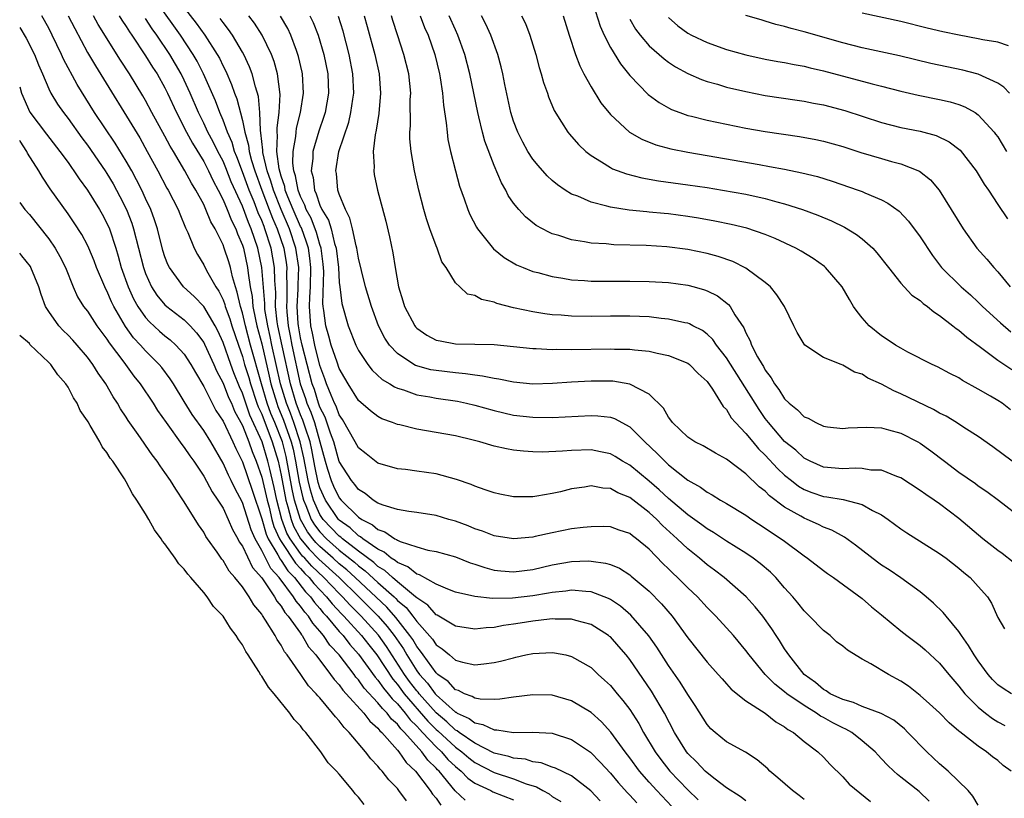
# Model space of a CAD drawing. Units: inches. Extents: x 2613000 to 2616000, y 1512000 to 1515000.
# Drawn here: x 2613000 to 2613102, y 1512108 to 1512189 of the extents above; entities that cross this region are included whole.
import ezdxf

# ---------------------------------------------------------------- set-up
doc = ezdxf.new("R2010")
doc.units = ezdxf.units.IN
doc.header["$MEASUREMENT"] = 0
doc.layers.add('LD26131512_2ft', color=102, linetype='Continuous')

msp = doc.modelspace()

# ---------------------------------------------------------------- linework, layer by layer
at = {"layer": 'LD26131512_2ft'}
for points, elevation in [([(2613058.98, 1512191), (2613059.94, 1512187.94), (2613060.36, 1512187), (2613061, 1512185.73), (2613062.03, 1512184.03), (2613063, 1512182.84), (2613064.89, 1512180.89), (2613066.05, 1512180.05), (2613067, 1512179.51), (2613067.33, 1512179.33), (2613068.19, 1512179), (2613069, 1512178.71), (2613069.37, 1512178.63), (2613071, 1512178.22), (2613075, 1512177.41), (2613077, 1512177.04), (2613080.53, 1512176.53), (2613082.23, 1512176.23), (2613083, 1512176.06), (2613085, 1512175.51), (2613086.88, 1512174.88), (2613089, 1512174.25), (2613090.05, 1512173.95), (2613091, 1512173.71), (2613092.94, 1512172.94), (2613094.05, 1512172.05), (2613094.95, 1512171), (2613096.2, 1512169), (2613097.43, 1512167), (2613098.86, 1512165), (2613099.87, 1512163.87), (2613100.61, 1512163), (2613101, 1512162.57), (2613102.29, 1512161)], 7704), ([(2613081, 1512108.08), (2613080.5, 1512108.5), (2613079.82, 1512109), (2613078.31, 1512110.31), (2613077.47, 1512111), (2613077.25, 1512111.25), (2613076.17, 1512112.17), (2613074.95, 1512112.95), (2613073, 1512114.05), (2613071.83, 1512115), (2613071.39, 1512115.39), (2613071, 1512115.82), (2613069.77, 1512117.77), (2613069, 1512118.92), (2613068.21, 1512120.21), (2613067, 1512121.92), (2613065.8, 1512123.8), (2613064.97, 1512124.97), (2613063.11, 1512127.11), (2613062.03, 1512128.03), (2613061, 1512128.72), (2613060.82, 1512128.82), (2613059, 1512129.53), (2613058.45, 1512129.55), (2613057, 1512129.7), (2613056.4, 1512129.6), (2613055, 1512129.46), (2613054.62, 1512129.38), (2613053, 1512129.12), (2613050.88, 1512128.88), (2613048.84, 1512128.84), (2613047, 1512129.04), (2613045, 1512129.5), (2613044.21, 1512129.79), (2613043, 1512130.3), (2613041.28, 1512131.28), (2613041, 1512131.35), (2613040.1, 1512132.1), (2613039, 1512132.55), (2613038.76, 1512132.76), (2613038.37, 1512133), (2613037.63, 1512133.63), (2613037, 1512133.91), (2613035.44, 1512135), (2613035.21, 1512135.21), (2613035, 1512135.31), (2613034.13, 1512136.13), (2613033, 1512136.93), (2613032.93, 1512137), (2613031.57, 1512139), (2613031, 1512140.25), (2613030.82, 1512140.82), (2613030.48, 1512142.48), (2613030.18, 1512144.18), (2613029.99, 1512145), (2613029.47, 1512146.53), (2613029.25, 1512147.25), (2613029, 1512147.8), (2613028.54, 1512149), (2613027.95, 1512151), (2613027.09, 1512154.91), (2613026.66, 1512157), (2613026.59, 1512157.41), (2613026.43, 1512159), (2613026.44, 1512160.44), (2613026.34, 1512161.66), (2613026.31, 1512163), (2613025.96, 1512165), (2613025.33, 1512167), (2613025.23, 1512167.23), (2613025, 1512167.85), (2613024.64, 1512168.64), (2613024.2, 1512169.8), (2613023.69, 1512171), (2613023, 1512172.9), (2613022.43, 1512174.43), (2613022.18, 1512175), (2613021.93, 1512175.93), (2613021.45, 1512177), (2613021, 1512178.23), (2613020.66, 1512179), (2613020.21, 1512180.21), (2613018.99, 1512183), (2613018.32, 1512184.32), (2613017.92, 1512185), (2613016.6, 1512187), (2613014.28, 1512190.28)], 7676), ([(2613059.94, 1512107.94), (2613058.98, 1512108.98), (2613057, 1512110.51), (2613055.32, 1512111.32), (2613055, 1512111.43), (2613053.86, 1512111.86), (2613053, 1512111.97), (2613052.23, 1512112.23), (2613051, 1512112.36), (2613050.53, 1512112.53), (2613049, 1512112.88), (2613047, 1512113.89), (2613045.39, 1512115), (2613045.17, 1512115.17), (2613045, 1512115.25), (2613044.11, 1512116.11), (2613043, 1512117.03), (2613041.26, 1512119), (2613041.15, 1512119.15), (2613041, 1512119.31), (2613040.27, 1512120.27), (2613039.74, 1512121), (2613037.88, 1512123.88), (2613037.05, 1512125.05), (2613035.27, 1512127), (2613034.13, 1512128.13), (2613033.35, 1512129), (2613033, 1512129.34), (2613031.41, 1512131), (2613030.17, 1512132.17), (2613029.44, 1512133), (2613029.22, 1512133.22), (2613029, 1512133.49), (2613027.92, 1512135), (2613027.59, 1512135.59), (2613027.07, 1512137), (2613026.55, 1512139), (2613026.28, 1512140.28), (2613025.82, 1512142.18), (2613025.63, 1512143), (2613025.04, 1512145), (2613023.78, 1512147.78), (2613023.35, 1512149), (2613023, 1512150.04), (2613022.69, 1512150.69), (2613022.12, 1512152.12), (2613021.79, 1512153), (2613021, 1512155.27), (2613020.46, 1512156.46), (2613020.17, 1512157), (2613019, 1512158.98), (2613018.01, 1512160.01), (2613016.92, 1512161), (2613015.46, 1512163), (2613015.31, 1512163.31), (2613015, 1512164.1), (2613014.78, 1512164.78), (2613014.23, 1512167), (2613013.93, 1512167.93), (2613013.53, 1512169), (2613013, 1512170.12), (2613012.6, 1512171), (2613012.07, 1512172.07), (2613011.57, 1512173), (2613011, 1512174), (2613009.86, 1512175.86), (2613007.74, 1512179), (2613005.92, 1512181.92), (2613004.53, 1512184.53), (2613004.33, 1512185), (2613003.37, 1512187), (2613003, 1512187.72), (2613002.28, 1512189)], 7666), ([(2613005.01, 1512189), (2613005.68, 1512187.68), (2613007, 1512185.21), (2613007.82, 1512183.82), (2613012.39, 1512176.39), (2613013.17, 1512175), (2613014.27, 1512173), (2613015.21, 1512171.21), (2613015.34, 1512171), (2613016.37, 1512169), (2613016.54, 1512168.54), (2613017.12, 1512167.12), (2613017.36, 1512166.64), (2613018.01, 1512165), (2613018.35, 1512164.35), (2613019, 1512163.3), (2613019.29, 1512162.71), (2613020.26, 1512161), (2613020.57, 1512160.57), (2613021, 1512159.68), (2613021.18, 1512159.18), (2613021.22, 1512159), (2613021.7, 1512157.7), (2613021.9, 1512157), (2613022.58, 1512155), (2613023, 1512153.82), (2613023.23, 1512153), (2613023.65, 1512151.65), (2613023.82, 1512151), (2613024.5, 1512149), (2613024.63, 1512148.63), (2613025, 1512147.85), (2613026.09, 1512145), (2613026.68, 1512143), (2613027, 1512141.56), (2613027.49, 1512139), (2613027.7, 1512138.3), (2613028.03, 1512137), (2613028.29, 1512136.29), (2613029.01, 1512135.01), (2613029.91, 1512133.91), (2613030.9, 1512132.9), (2613032.98, 1512131), (2613035.04, 1512129), (2613037.02, 1512127.02), (2613037.95, 1512125.95), (2613038.67, 1512125), (2613039.62, 1512123.62), (2613039.97, 1512123), (2613041, 1512121.37), (2613041.28, 1512121), (2613042.1, 1512120.1), (2613042.9, 1512119), (2613043, 1512118.89), (2613045, 1512117.1), (2613045.08, 1512117.08), (2613045.18, 1512117), (2613046.43, 1512116.43), (2613047, 1512115.98), (2613047.84, 1512115.84), (2613049, 1512115.26), (2613049.27, 1512115.27), (2613051.01, 1512114.99), (2613053, 1512115.04), (2613055, 1512114.93), (2613057, 1512114.28), (2613058.95, 1512112.95), (2613059.95, 1512111.95), (2613061, 1512110.81), (2613061.82, 1512109.82), (2613062.76, 1512108.76), (2613063, 1512108.53), (2613063.73, 1512107.73)], 7668), ([(2613067.36, 1512107.36), (2613065.79, 1512109), (2613065, 1512109.86), (2613064, 1512111), (2613063, 1512112.37), (2613062.52, 1512113), (2613061.04, 1512115.04), (2613060.09, 1512116.09), (2613059, 1512117.07), (2613057, 1512118.28), (2613055, 1512118.84), (2613053, 1512118.9), (2613051, 1512118.66), (2613049.57, 1512118.43), (2613049, 1512118.41), (2613047.57, 1512118.43), (2613047, 1512118.54), (2613046.73, 1512118.73), (2613045.94, 1512119), (2613045.33, 1512119.33), (2613045, 1512119.41), (2613044.25, 1512120.25), (2613043.17, 1512121), (2613043, 1512121.15), (2613041.66, 1512123), (2613041.4, 1512123.4), (2613041, 1512123.86), (2613040.59, 1512124.59), (2613040.3, 1512125), (2613038.86, 1512126.86), (2613037.93, 1512127.93), (2613034.64, 1512131), (2613033.78, 1512131.78), (2613033, 1512132.41), (2613032.36, 1512133), (2613031, 1512134.2), (2613030.6, 1512134.6), (2613030.27, 1512135), (2613029.72, 1512135.72), (2613028.99, 1512136.99), (2613028.38, 1512139), (2613028.13, 1512140.13), (2613027.51, 1512143.51), (2613027.13, 1512145), (2613026.34, 1512147), (2613025.95, 1512147.95), (2613025.56, 1512149), (2613024.96, 1512151), (2613023.85, 1512155), (2613023.31, 1512157), (2613023, 1512158.34), (2613022.79, 1512159), (2613022.47, 1512160.47), (2613022.28, 1512161), (2613021.97, 1512162.03), (2613021.76, 1512163), (2613021.59, 1512163.59), (2613021.13, 1512165), (2613021, 1512165.36), (2613020.18, 1512167), (2613019.74, 1512167.74), (2613019.24, 1512169), (2613019, 1512169.52), (2613018.19, 1512171), (2613017.73, 1512171.73), (2613017.06, 1512173), (2613015.87, 1512175), (2613015.54, 1512175.54), (2613015, 1512176.57), (2613013.66, 1512179), (2613013, 1512180.24), (2613012.72, 1512180.72), (2613011.33, 1512183), (2613010.41, 1512184.41), (2613008.1, 1512188.1), (2613007.62, 1512189)], 7670), ([(2613010.27, 1512189), (2613010.54, 1512188.54), (2613011, 1512187.88), (2613011.33, 1512187.33), (2613011.57, 1512187), (2613013, 1512184.87), (2613013.71, 1512183.71), (2613014.18, 1512183), (2613015, 1512181.56), (2613015.28, 1512181), (2613016.19, 1512179), (2613017.21, 1512177), (2613017.84, 1512175.84), (2613019, 1512173.95), (2613019.49, 1512173), (2613019.97, 1512171.97), (2613020.5, 1512171), (2613021, 1512170.01), (2613021.42, 1512169), (2613021.86, 1512167.86), (2613022.31, 1512167), (2613022.49, 1512166.49), (2613023, 1512165.31), (2613023.1, 1512165), (2613023.53, 1512163), (2613023.59, 1512162.41), (2613023.81, 1512161), (2613024, 1512160), (2613024.08, 1512159), (2613024.35, 1512157.65), (2613024.5, 1512157), (2613025, 1512155.14), (2613025.78, 1512151.78), (2613025.95, 1512151), (2613026.55, 1512149), (2613026.67, 1512148.67), (2613027.25, 1512147.25), (2613028.05, 1512145), (2613028.25, 1512144.25), (2613028.49, 1512143), (2613028.86, 1512140.86), (2613029.24, 1512139.24), (2613029.31, 1512139), (2613029.55, 1512138.45), (2613030.11, 1512137), (2613030.44, 1512136.44), (2613031, 1512135.7), (2613031.67, 1512135), (2613033, 1512133.83), (2613034.57, 1512132.57), (2613035, 1512132.19), (2613035.69, 1512131.69), (2613037, 1512130.47), (2613038.66, 1512129), (2613038.83, 1512128.83), (2613039, 1512128.64), (2613039.9, 1512127.9), (2613040.59, 1512127), (2613041, 1512126.45), (2613042.63, 1512124.63), (2613043, 1512124.06), (2613043.64, 1512123.64), (2613044.37, 1512123), (2613045, 1512122.48), (2613045.74, 1512122.26), (2613047, 1512121.99), (2613047.92, 1512122.08), (2613049, 1512122.23), (2613049.64, 1512122.36), (2613051, 1512122.72), (2613051.24, 1512122.76), (2613052.28, 1512123), (2613053, 1512123.15), (2613055, 1512123.25), (2613055.23, 1512123.23), (2613056.39, 1512123), (2613057, 1512122.86), (2613059, 1512121.71), (2613059.74, 1512121), (2613060.41, 1512120.41), (2613061, 1512119.84), (2613061.69, 1512119), (2613062.3, 1512118.3), (2613063, 1512117.36), (2613063.93, 1512115.93), (2613064.43, 1512115), (2613065.61, 1512113), (2613066.2, 1512112.2), (2613067.14, 1512111), (2613069, 1512109.08), (2613070.05, 1512108.05)], 7672), ([(2613017, 1512189.82), (2613018.24, 1512188.24), (2613019.13, 1512187), (2613020.41, 1512185), (2613020.62, 1512184.62), (2613021, 1512183.81), (2613021.28, 1512183.28), (2613021.89, 1512181.89), (2613022.19, 1512181), (2613022.43, 1512180.43), (2613023, 1512178.2), (2613023.25, 1512177), (2613023.63, 1512175.63), (2613023.7, 1512175), (2613023.94, 1512174.06), (2613024.27, 1512173), (2613025, 1512171), (2613025.78, 1512169), (2613026.11, 1512168.11), (2613026.6, 1512167), (2613027.27, 1512165), (2613027.51, 1512163.51), (2613027.58, 1512163), (2613027.57, 1512162.43), (2613027.6, 1512161), (2613027.59, 1512159.59), (2613027.55, 1512159), (2613027.58, 1512158.42), (2613027.72, 1512157), (2613027.94, 1512155.94), (2613028.1, 1512155), (2613028.96, 1512151), (2613029.5, 1512149.5), (2613029.65, 1512149), (2613030.08, 1512148.08), (2613030.43, 1512147), (2613031, 1512145), (2613031.54, 1512143), (2613031.8, 1512142.2), (2613032.17, 1512141), (2613032.42, 1512140.42), (2613033, 1512139.23), (2613033.19, 1512139), (2613035, 1512137.24), (2613035.35, 1512137), (2613036.44, 1512136.44), (2613037, 1512135.95), (2613037.72, 1512135.72), (2613038.74, 1512135), (2613038.92, 1512134.92), (2613039, 1512134.85), (2613039.28, 1512134.72), (2613041, 1512134.17), (2613042.16, 1512133.84), (2613043, 1512133.7), (2613045, 1512133.13), (2613046.53, 1512132.53), (2613047, 1512132.38), (2613048.02, 1512132.02), (2613049, 1512131.77), (2613049.68, 1512131.68), (2613051, 1512131.58), (2613053, 1512131.82), (2613055, 1512132.3), (2613057, 1512132.67), (2613058.71, 1512132.71), (2613059, 1512132.7), (2613060.49, 1512132.49), (2613061, 1512132.33), (2613061.95, 1512131.95), (2613063, 1512131.28), (2613063.15, 1512131.15), (2613065, 1512129.58), (2613066.29, 1512128.29), (2613067.38, 1512127), (2613069, 1512124.78), (2613071, 1512122.27), (2613072.12, 1512121), (2613072.53, 1512120.53), (2613073, 1512120.02), (2613073.47, 1512119.47), (2613075, 1512118.26), (2613077, 1512116.98), (2613078.1, 1512116.1), (2613079, 1512115.58), (2613079.32, 1512115.32), (2613079.92, 1512115), (2613081, 1512114.08), (2613082.44, 1512113), (2613083, 1512112.46), (2613083.69, 1512111.69), (2613085, 1512110.41), (2613085.67, 1512109.67), (2613086.75, 1512108.75), (2613087.86, 1512107.86)], 7678), ([(2613099, 1512107.48), (2613098.44, 1512108.44), (2613097.95, 1512109), (2613095.89, 1512111), (2613095, 1512111.77), (2613093.67, 1512113), (2613091.72, 1512115), (2613091.36, 1512115.36), (2613090.27, 1512116.27), (2613088.96, 1512116.96), (2613087, 1512117.69), (2613086.11, 1512118.11), (2613085, 1512118.4), (2613083.71, 1512119), (2613083.3, 1512119.3), (2613083, 1512119.43), (2613082.17, 1512120.17), (2613081, 1512120.99), (2613079.42, 1512123), (2613079.27, 1512123.27), (2613079, 1512123.62), (2613078.48, 1512124.48), (2613078.12, 1512125), (2613077.69, 1512125.69), (2613076.74, 1512127), (2613075.97, 1512127.97), (2613075.03, 1512129), (2613072.76, 1512131), (2613071.77, 1512131.77), (2613071, 1512132.32), (2613070.19, 1512133), (2613069, 1512133.95), (2613067.91, 1512135), (2613066.38, 1512136.38), (2613065.8, 1512137), (2613065, 1512137.73), (2613063, 1512139.26), (2613061.76, 1512139.76), (2613061, 1512140.18), (2613060.22, 1512140.22), (2613059, 1512140.45), (2613058.32, 1512140.32), (2613057, 1512140.15), (2613055.86, 1512139.86), (2613055, 1512139.68), (2613053.4, 1512139.4), (2613053, 1512139.34), (2613051.33, 1512139.33), (2613051, 1512139.34), (2613049.6, 1512139.6), (2613049, 1512139.73), (2613048.07, 1512140.07), (2613047, 1512140.43), (2613046.61, 1512140.61), (2613045.12, 1512141.12), (2613043, 1512141.69), (2613041, 1512141.99), (2613039.86, 1512142.14), (2613039, 1512142.23), (2613037, 1512142.82), (2613035.77, 1512143.77), (2613035, 1512144.39), (2613034.66, 1512145), (2613033.33, 1512147.33), (2613033, 1512147.8), (2613032.68, 1512148.68), (2613032.52, 1512149), (2613032.16, 1512149.84), (2613031.7, 1512151), (2613031.52, 1512151.52), (2613031, 1512152.88), (2613030.47, 1512155), (2613030.23, 1512156.23), (2613030.06, 1512157), (2613029.93, 1512159), (2613029.95, 1512159.95), (2613030.02, 1512161), (2613030.06, 1512163), (2613029.96, 1512163.96), (2613029.81, 1512165), (2613029.63, 1512165.63), (2613029.09, 1512167.09), (2613029, 1512167.26), (2613028.24, 1512169), (2613027.7, 1512170.3), (2613027.43, 1512171), (2613027.37, 1512171.37), (2613027, 1512172.45), (2613026.79, 1512173.21), (2613026.56, 1512175), (2613026.64, 1512176.64), (2613026.59, 1512177), (2613026.58, 1512177.42), (2613026.8, 1512179), (2613026.89, 1512180.89), (2613026.63, 1512183), (2613026.27, 1512184.27), (2613025.99, 1512185), (2613025.03, 1512187), (2613024.24, 1512188.24), (2613023.67, 1512189)], 7682), ([(2613029.98, 1512189), (2613030.31, 1512188.31), (2613030.83, 1512187), (2613031.42, 1512185), (2613031.82, 1512183), (2613031.89, 1512181), (2613031.53, 1512179), (2613031.41, 1512178.59), (2613030.9, 1512177.1), (2613030.29, 1512175), (2613030.27, 1512174.27), (2613030.11, 1512173), (2613030.3, 1512172.3), (2613030.44, 1512171), (2613030.63, 1512170.63), (2613031, 1512169.44), (2613031.2, 1512169), (2613031.89, 1512167.89), (2613032.15, 1512167), (2613032.52, 1512165.48), (2613032.68, 1512165), (2613032.91, 1512163), (2613033, 1512161.47), (2613033.05, 1512161), (2613033.28, 1512159.28), (2613033.92, 1512157), (2613034.72, 1512155), (2613035, 1512154.44), (2613035.94, 1512153), (2613036.4, 1512152.4), (2613037.45, 1512151.45), (2613038.24, 1512151), (2613038.69, 1512150.69), (2613039, 1512150.56), (2613039.62, 1512150.38), (2613041, 1512149.87), (2613042.35, 1512149.65), (2613043, 1512149.52), (2613045.2, 1512149.2), (2613046.14, 1512149), (2613047, 1512148.79), (2613049, 1512148.23), (2613051, 1512147.78), (2613053, 1512147.55), (2613055, 1512147.52), (2613059, 1512147.73), (2613059.7, 1512147.7), (2613061, 1512147.56), (2613061.43, 1512147.43), (2613063, 1512146.57), (2613064.55, 1512145), (2613065.82, 1512143.82), (2613066.62, 1512143), (2613067, 1512142.65), (2613069, 1512141.05), (2613070.32, 1512140.32), (2613071, 1512139.81), (2613071.53, 1512139.53), (2613072.38, 1512139), (2613073, 1512138.65), (2613075, 1512137.43), (2613075.61, 1512137), (2613077, 1512136.09), (2613077.64, 1512135.64), (2613078.84, 1512134.84), (2613081, 1512133.24), (2613081.37, 1512133), (2613083, 1512131.73), (2613083.42, 1512131.42), (2613084.04, 1512131), (2613087, 1512128.83), (2613087.98, 1512127.98), (2613089, 1512127.16), (2613091, 1512125.49), (2613091.61, 1512125), (2613093, 1512123.98), (2613093.52, 1512123.52), (2613095, 1512122.14), (2613095.94, 1512121), (2613097, 1512119.79), (2613097.61, 1512119), (2613099, 1512117.6), (2613099.74, 1512117), (2613100.45, 1512116.45), (2613101, 1512116.11), (2613101.72, 1512115.72)], 7686), ([(2613035.59, 1512189), (2613035.9, 1512187.9), (2613036.67, 1512185), (2613037.11, 1512183), (2613037.27, 1512181), (2613037.08, 1512178.92), (2613036.82, 1512177.18), (2613036.7, 1512176.7), (2613036.52, 1512175), (2613036.6, 1512173.4), (2613036.57, 1512173), (2613036.62, 1512172.62), (2613036.95, 1512171), (2613037.8, 1512167.8), (2613038.19, 1512166.19), (2613038.54, 1512164.54), (2613038.76, 1512163), (2613039.11, 1512161), (2613039.58, 1512159.58), (2613039.73, 1512159), (2613040.79, 1512157), (2613040.88, 1512156.88), (2613041, 1512156.76), (2613042.03, 1512156.03), (2613043, 1512155.52), (2613043.43, 1512155.43), (2613045, 1512155.14), (2613047, 1512155.11), (2613049, 1512155.05), (2613053, 1512154.65), (2613053.35, 1512154.65), (2613055, 1512154.56), (2613055.42, 1512154.58), (2613057, 1512154.55), (2613061, 1512154.61), (2613061.42, 1512154.58), (2613063, 1512154.57), (2613063.5, 1512154.5), (2613065, 1512154.37), (2613065.84, 1512154.16), (2613067, 1512153.94), (2613069, 1512153.13), (2613069.17, 1512153), (2613070.07, 1512152.07), (2613071, 1512151.23), (2613071.56, 1512150.44), (2613072.65, 1512148.65), (2613073, 1512148.34), (2613073.49, 1512147.49), (2613073.92, 1512147), (2613075, 1512145.88), (2613075.71, 1512145), (2613076.3, 1512144.3), (2613077, 1512143.65), (2613078.26, 1512142.26), (2613079, 1512141.58), (2613079.71, 1512141), (2613080.43, 1512140.43), (2613081, 1512140.09), (2613081.79, 1512139.79), (2613083, 1512139.37), (2613083.34, 1512139.34), (2613085.04, 1512139.04), (2613087, 1512138.55), (2613088.08, 1512137.92), (2613089, 1512137.47), (2613089.69, 1512137), (2613091, 1512136.03), (2613091.61, 1512135.61), (2613095, 1512133.48), (2613095.67, 1512133), (2613097, 1512131.98), (2613097.52, 1512131.52), (2613098.15, 1512131), (2613099, 1512130.08), (2613099.93, 1512129), (2613100.35, 1512128.35), (2613101, 1512126.87), (2613101.7, 1512125.7)], 7690), ([(2613102.59, 1512132.59), (2613101.47, 1512133.47), (2613101, 1512133.79), (2613099.48, 1512135), (2613097, 1512137.08), (2613095, 1512138.6), (2613094.44, 1512139), (2613093.58, 1512139.58), (2613093, 1512140), (2613091, 1512141.28), (2613090.58, 1512141.42), (2613089, 1512142.07), (2613087.9, 1512142.1), (2613087, 1512142.26), (2613086.28, 1512142.28), (2613085, 1512142.21), (2613083, 1512142.41), (2613081.64, 1512143), (2613081, 1512143.33), (2613080.14, 1512144.14), (2613079, 1512145.05), (2613077.32, 1512147), (2613077, 1512147.43), (2613076.35, 1512148.35), (2613073, 1512153.69), (2613071.97, 1512155), (2613071.58, 1512155.58), (2613071, 1512156.13), (2613070.5, 1512156.5), (2613069.5, 1512157), (2613069.18, 1512157.18), (2613069, 1512157.25), (2613068.7, 1512157.3), (2613067, 1512157.69), (2613066.24, 1512157.76), (2613065, 1512157.91), (2613063, 1512158), (2613061, 1512157.99), (2613059, 1512157.95), (2613057, 1512157.98), (2613055.92, 1512158.08), (2613055, 1512158.14), (2613054.23, 1512158.23), (2613053, 1512158.44), (2613051, 1512158.86), (2613049.29, 1512159.29), (2613049, 1512159.42), (2613047.7, 1512159.7), (2613047, 1512160.11), (2613046.26, 1512160.26), (2613045.44, 1512161), (2613045, 1512161.42), (2613044.03, 1512163), (2613043.61, 1512163.61), (2613043.1, 1512165), (2613043, 1512165.24), (2613042.36, 1512167), (2613042.02, 1512168.02), (2613041.74, 1512169), (2613041.23, 1512171), (2613040.78, 1512173), (2613040.43, 1512175), (2613040.3, 1512176.3), (2613040.29, 1512177), (2613040.35, 1512177.65), (2613040.34, 1512180.34), (2613040.38, 1512181), (2613040.17, 1512183), (2613039.68, 1512185), (2613039, 1512187.05), (2613038.52, 1512188.52), (2613038.39, 1512189)], 7692), ([(2613041.36, 1512189), (2613041.8, 1512187.8), (2613042.17, 1512187), (2613042.86, 1512185), (2613043.34, 1512183), (2613043.42, 1512182.58), (2613043.66, 1512181), (2613043.76, 1512179.76), (2613044.05, 1512177.95), (2613044.13, 1512177), (2613044.23, 1512176.23), (2613044.5, 1512175), (2613044.99, 1512172.99), (2613045.42, 1512171.42), (2613045.9, 1512170.1), (2613046.28, 1512169), (2613046.49, 1512168.49), (2613047.17, 1512167.17), (2613047.29, 1512167), (2613048.94, 1512164.94), (2613050.04, 1512164.04), (2613051.29, 1512163.29), (2613051.99, 1512163), (2613053, 1512162.61), (2613053.51, 1512162.49), (2613055, 1512162.08), (2613056.08, 1512161.92), (2613057, 1512161.75), (2613058.33, 1512161.67), (2613059, 1512161.61), (2613061, 1512161.59), (2613063, 1512161.59), (2613065, 1512161.56), (2613067, 1512161.45), (2613069, 1512161.17), (2613069.64, 1512161), (2613070.71, 1512160.71), (2613071, 1512160.6), (2613072.08, 1512160.08), (2613073.2, 1512159.2), (2613073.36, 1512159), (2613073.87, 1512158.13), (2613074.78, 1512156.78), (2613075, 1512156.26), (2613075.45, 1512155.45), (2613075.59, 1512155), (2613076.2, 1512153.8), (2613076.66, 1512153), (2613076.8, 1512152.8), (2613077, 1512152.42), (2613077.62, 1512151.62), (2613077.96, 1512151), (2613078.41, 1512150.41), (2613079, 1512149.45), (2613079.45, 1512149), (2613080.32, 1512148.32), (2613081, 1512147.59), (2613081.44, 1512147.44), (2613082.21, 1512147), (2613083, 1512146.64), (2613083.44, 1512146.56), (2613085, 1512146.38), (2613085.56, 1512146.44), (2613087.49, 1512146.51), (2613089, 1512146.44), (2613089.74, 1512146.26), (2613091, 1512145.9), (2613092.76, 1512145), (2613093, 1512144.86), (2613094.08, 1512144.08), (2613095.49, 1512143), (2613097, 1512141.88), (2613098.71, 1512140.71), (2613099, 1512140.48), (2613099.89, 1512139.89), (2613101.1, 1512139), (2613103.67, 1512137)], 7694), ([(2613102.51, 1512143), (2613100.49, 1512144.49), (2613099, 1512145.56), (2613097.5, 1512146.5), (2613096.74, 1512147), (2613095.67, 1512147.67), (2613095, 1512147.98), (2613094.36, 1512148.36), (2613091, 1512149.98), (2613090.26, 1512150.26), (2613089, 1512150.95), (2613087.6, 1512151.6), (2613087, 1512151.99), (2613086.22, 1512152.22), (2613085, 1512152.94), (2613084.82, 1512153), (2613083, 1512153.72), (2613081.07, 1512155), (2613081, 1512155.08), (2613080.29, 1512156.29), (2613079.93, 1512157), (2613078.97, 1512159), (2613078.2, 1512160.2), (2613077.53, 1512161), (2613077, 1512161.45), (2613075, 1512162.95), (2613073.64, 1512163.64), (2613072.14, 1512164.14), (2613071, 1512164.45), (2613069, 1512164.88), (2613066.84, 1512165.16), (2613064.71, 1512165.29), (2613061.36, 1512165.36), (2613060.56, 1512165.44), (2613059, 1512165.53), (2613058.33, 1512165.67), (2613057, 1512165.87), (2613055.69, 1512166.31), (2613055, 1512166.5), (2613054.65, 1512166.65), (2613053.35, 1512167.35), (2613052.23, 1512168.23), (2613051.53, 1512169), (2613051, 1512169.67), (2613050.46, 1512170.46), (2613050.19, 1512171), (2613049.75, 1512171.75), (2613049, 1512173.54), (2613048.04, 1512176.04), (2613047.79, 1512177), (2613047.42, 1512178.58), (2613047.3, 1512179), (2613046.9, 1512181), (2613046.48, 1512183), (2613045.96, 1512185), (2613045.26, 1512187), (2613045, 1512187.55), (2613044.34, 1512189)], 7696), ([(2613102.33, 1512148.33), (2613101.45, 1512149), (2613101, 1512149.29), (2613100.27, 1512149.73), (2613099, 1512150.46), (2613097.35, 1512151.35), (2613097, 1512151.61), (2613096.06, 1512152.06), (2613094.77, 1512152.77), (2613094.23, 1512153), (2613091.72, 1512154.28), (2613091, 1512154.67), (2613090.44, 1512155), (2613089.59, 1512155.59), (2613089, 1512155.96), (2613087.72, 1512157), (2613087, 1512157.83), (2613086.48, 1512158.48), (2613086.12, 1512159), (2613085.69, 1512159.69), (2613084.93, 1512161), (2613083.23, 1512163), (2613083.11, 1512163.11), (2613081.94, 1512163.94), (2613080.69, 1512164.69), (2613080.14, 1512165), (2613078.01, 1512166.01), (2613077, 1512166.42), (2613075.08, 1512167.08), (2613073.46, 1512167.46), (2613071.79, 1512167.79), (2613070.1, 1512168.1), (2613069, 1512168.27), (2613067, 1512168.54), (2613066.57, 1512168.57), (2613065, 1512168.73), (2613064.75, 1512168.75), (2613062.94, 1512168.94), (2613061, 1512169.25), (2613060.64, 1512169.36), (2613059, 1512169.75), (2613057.64, 1512170.36), (2613057, 1512170.59), (2613056.33, 1512171), (2613055.53, 1512171.53), (2613055, 1512171.98), (2613054.46, 1512172.46), (2613053.53, 1512173.53), (2613053, 1512174.2), (2613052.49, 1512175), (2613051.96, 1512175.96), (2613051.43, 1512177), (2613051, 1512178.11), (2613050.72, 1512179), (2613050.1, 1512181.9), (2613049.9, 1512183), (2613049.72, 1512183.72), (2613049.37, 1512185), (2613048.66, 1512187), (2613048.15, 1512188.15), (2613047.7, 1512189)], 7698), ([(2613051.83, 1512189), (2613052.22, 1512188.22), (2613052.69, 1512187), (2613053.3, 1512185), (2613053.65, 1512183.65), (2613053.87, 1512183), (2613054.1, 1512182.1), (2613054.5, 1512181), (2613054.62, 1512180.62), (2613055.21, 1512179.21), (2613055.97, 1512178.03), (2613056.6, 1512177), (2613056.78, 1512176.78), (2613057.71, 1512175.71), (2613058.46, 1512175), (2613059, 1512174.57), (2613060.07, 1512173.93), (2613061, 1512173.32), (2613061.21, 1512173.21), (2613062.67, 1512172.67), (2613064.26, 1512172.26), (2613065.96, 1512171.96), (2613069, 1512171.56), (2613071, 1512171.26), (2613072.59, 1512171), (2613075, 1512170.58), (2613077, 1512170.15), (2613078.2, 1512169.8), (2613079, 1512169.6), (2613080.83, 1512169), (2613082.41, 1512168.41), (2613083.82, 1512167.82), (2613085.17, 1512167.16), (2613086.42, 1512166.42), (2613087, 1512165.96), (2613088.1, 1512165), (2613088.53, 1512164.53), (2613089.71, 1512163), (2613091, 1512161.38), (2613091.34, 1512161), (2613092.15, 1512160.15), (2613093, 1512159.59), (2613093.3, 1512159.3), (2613093.74, 1512159), (2613094.42, 1512158.42), (2613095, 1512158.07), (2613096.37, 1512157), (2613096.71, 1512156.71), (2613097, 1512156.53), (2613097.81, 1512155.81), (2613099.21, 1512154.79), (2613101, 1512153.44), (2613102.47, 1512152.47)], 7700), ([(2613056.14, 1512189), (2613056.74, 1512187), (2613057.39, 1512185), (2613057.83, 1512183.83), (2613058.27, 1512183), (2613059, 1512181.67), (2613060.02, 1512180.02), (2613061, 1512178.8), (2613062.99, 1512176.99), (2613064.26, 1512176.26), (2613065.69, 1512175.69), (2613067.25, 1512175.25), (2613069, 1512174.91), (2613071, 1512174.59), (2613076.37, 1512173.63), (2613077.45, 1512173.45), (2613079, 1512173.16), (2613080.79, 1512172.79), (2613082.39, 1512172.39), (2613083.92, 1512171.92), (2613086.6, 1512171), (2613087, 1512170.85), (2613087.29, 1512170.71), (2613089, 1512170), (2613089.67, 1512169.67), (2613090.81, 1512168.81), (2613091.79, 1512167.79), (2613093, 1512166.17), (2613094.25, 1512164.25), (2613095.2, 1512163), (2613097.23, 1512161), (2613098.18, 1512160.18), (2613099, 1512159.43), (2613099.42, 1512159), (2613101.28, 1512157.28), (2613102.37, 1512156.37)], 7702), ([(2613102.21, 1512181), (2613101.64, 1512181.64), (2613101, 1512182.05), (2613099, 1512182.96), (2613098.84, 1512183), (2613097.39, 1512183.39), (2613094.09, 1512184.09), (2613090.86, 1512184.86), (2613087, 1512185.7), (2613085, 1512186.21), (2613081, 1512187.35), (2613079.68, 1512187.68), (2613079, 1512187.89), (2613078.1, 1512188.1), (2613077, 1512188.45), (2613076.57, 1512188.57), (2613075, 1512189.04)], 7710), ([(2613102.11, 1512185.89), (2613101, 1512186.28), (2613099.47, 1512186.53), (2613099, 1512186.63), (2613097.01, 1512186.99), (2613095.34, 1512187.34), (2613093.72, 1512187.72), (2613091, 1512188.41), (2613087, 1512189.28)], 7712), ([(2613075, 1512107.95), (2613074.4, 1512108.4), (2613073, 1512109.3), (2613071.83, 1512110.17), (2613071, 1512110.82), (2613070.8, 1512111), (2613069.93, 1512111.93), (2613069, 1512112.82), (2613068.85, 1512113), (2613067.62, 1512115), (2613066.59, 1512117), (2613065.26, 1512119.26), (2613063, 1512122.53), (2613062.62, 1512123), (2613061.88, 1512123.88), (2613061, 1512124.86), (2613060.92, 1512124.92), (2613060.82, 1512125), (2613059, 1512126.16), (2613057.44, 1512126.56), (2613057, 1512126.7), (2613055.3, 1512126.7), (2613055, 1512126.72), (2613054.7, 1512126.7), (2613053, 1512126.5), (2613051.7, 1512126.3), (2613051, 1512126.17), (2613049.96, 1512126.04), (2613049, 1512125.84), (2613048.18, 1512125.82), (2613047, 1512125.68), (2613045, 1512125.99), (2613043.12, 1512127.12), (2613043, 1512127.16), (2613042.14, 1512128.14), (2613041, 1512128.89), (2613040.89, 1512129), (2613039, 1512130.55), (2613038.49, 1512131), (2613037.72, 1512131.72), (2613037, 1512132.15), (2613036.56, 1512132.56), (2613035, 1512133.71), (2613033.33, 1512135), (2613033.16, 1512135.16), (2613033, 1512135.27), (2613031.35, 1512137), (2613031, 1512137.52), (2613030.35, 1512139), (2613030.03, 1512140.03), (2613029.8, 1512141), (2613029.35, 1512143.35), (2613028.98, 1512145), (2613028.32, 1512147), (2613027.96, 1512147.96), (2613027.54, 1512149), (2613026.93, 1512151), (2613026.05, 1512155), (2613025.87, 1512155.87), (2613025.61, 1512157), (2613025.33, 1512158.67), (2613025.3, 1512159), (2613025.3, 1512159.3), (2613025, 1512163), (2613024.59, 1512165), (2613023.92, 1512167), (2613023.64, 1512167.64), (2613023, 1512169.33), (2613021.85, 1512171.85), (2613021.29, 1512173.29), (2613021, 1512173.98), (2613020.46, 1512175), (2613019.99, 1512175.98), (2613019.44, 1512177), (2613019, 1512177.93), (2613018.46, 1512179), (2613017.62, 1512181), (2613017, 1512182.37), (2613016.69, 1512183), (2613015.5, 1512185), (2613014.15, 1512187), (2613013.67, 1512187.67), (2613013, 1512188.72)], 7674), ([(2613093.92, 1512107.92), (2613092.89, 1512108.89), (2613091, 1512110.4), (2613090.65, 1512110.65), (2613090.26, 1512111), (2613089.61, 1512111.61), (2613089, 1512112.28), (2613088.65, 1512112.65), (2613088.35, 1512113), (2613087, 1512114.15), (2613085.92, 1512115), (2613085.33, 1512115.33), (2613085, 1512115.47), (2613083.99, 1512115.99), (2613083, 1512116.55), (2613082.7, 1512116.7), (2613082.28, 1512117), (2613081, 1512117.77), (2613079.24, 1512119), (2613079, 1512119.21), (2613077.99, 1512119.99), (2613076.97, 1512121), (2613075.32, 1512123), (2613075, 1512123.45), (2613073.73, 1512125), (2613073, 1512125.82), (2613071.9, 1512127), (2613071, 1512127.9), (2613070, 1512129), (2613069, 1512129.94), (2613067.94, 1512131), (2613067.45, 1512131.45), (2613067, 1512131.9), (2613066.43, 1512132.43), (2613065, 1512133.93), (2613063.71, 1512135), (2613063.29, 1512135.29), (2613063, 1512135.54), (2613061.9, 1512135.9), (2613061, 1512136.23), (2613060.27, 1512136.27), (2613059, 1512136.25), (2613058.18, 1512136.18), (2613057, 1512136.01), (2613055, 1512135.62), (2613053.22, 1512135.22), (2613053, 1512135.18), (2613051, 1512134.98), (2613049, 1512135.31), (2613047.79, 1512135.79), (2613047, 1512136.03), (2613046.32, 1512136.32), (2613045, 1512136.81), (2613044.33, 1512137), (2613043, 1512137.41), (2613041, 1512137.71), (2613040.2, 1512137.8), (2613039, 1512138.01), (2613037.53, 1512138.47), (2613037, 1512138.69), (2613036.52, 1512139), (2613035.68, 1512139.68), (2613035, 1512140.08), (2613034.6, 1512140.6), (2613034.26, 1512141), (2613033, 1512142.99), (2613032.44, 1512145), (2613032.11, 1512145.89), (2613031.55, 1512147.55), (2613031, 1512148.6), (2613030.85, 1512149), (2613030.43, 1512150.43), (2613030.22, 1512151), (2613029.16, 1512155), (2613029, 1512155.76), (2613028.78, 1512157), (2613028.76, 1512157.24), (2613028.67, 1512159), (2613028.77, 1512160.77), (2613028.77, 1512161.23), (2613028.82, 1512163), (2613028.53, 1512165), (2613027.86, 1512167), (2613026.99, 1512168.99), (2613026.2, 1512171), (2613025.94, 1512171.94), (2613025.56, 1512173), (2613025.12, 1512174.88), (2613025.11, 1512175), (2613025.11, 1512175.11), (2613024.91, 1512176.91), (2613024.86, 1512177.14), (2613024.79, 1512179), (2613024.65, 1512180.65), (2613024.34, 1512181.66), (2613024.01, 1512183), (2613023.74, 1512183.74), (2613023.14, 1512185), (2613023, 1512185.25), (2613021.98, 1512187), (2613021.58, 1512187.58), (2613021, 1512188.3), (2613020.71, 1512188.71)], 7680), ([(2613102.38, 1512111), (2613101.58, 1512111.58), (2613101, 1512112.11), (2613100.48, 1512112.48), (2613099.86, 1512113), (2613099, 1512113.6), (2613097.08, 1512115.08), (2613097, 1512115.15), (2613095.98, 1512115.98), (2613095, 1512117.02), (2613093.96, 1512117.96), (2613093, 1512118.83), (2613091.78, 1512119.78), (2613091, 1512120.31), (2613089.71, 1512121), (2613087.9, 1512122.1), (2613087, 1512122.58), (2613085.49, 1512123.49), (2613085, 1512123.91), (2613084.37, 1512124.37), (2613083.69, 1512125), (2613083, 1512125.54), (2613081.57, 1512127), (2613081, 1512127.55), (2613080.37, 1512128.37), (2613079.84, 1512129), (2613079, 1512129.94), (2613078.08, 1512131), (2613077.54, 1512131.54), (2613076.46, 1512132.46), (2613075.76, 1512133), (2613075, 1512133.52), (2613073, 1512134.76), (2613071.65, 1512135.65), (2613071, 1512136.02), (2613070.44, 1512136.44), (2613069, 1512137.46), (2613067, 1512139.15), (2613066.05, 1512140.05), (2613065, 1512140.95), (2613063, 1512142.59), (2613062.26, 1512143), (2613061.49, 1512143.49), (2613061, 1512143.76), (2613059.98, 1512143.98), (2613059, 1512144.17), (2613057, 1512144.12), (2613056.04, 1512144.04), (2613053.95, 1512143.95), (2613053, 1512143.97), (2613052.03, 1512144.03), (2613051, 1512144.14), (2613050.28, 1512144.28), (2613049, 1512144.57), (2613047.51, 1512145), (2613046.82, 1512145.18), (2613045, 1512145.62), (2613043, 1512145.99), (2613041, 1512146.32), (2613039.25, 1512146.75), (2613039, 1512146.8), (2613038.5, 1512147), (2613037.4, 1512147.4), (2613037, 1512147.62), (2613036.22, 1512148.22), (2613035, 1512149.28), (2613033.91, 1512151), (2613033.57, 1512151.57), (2613033, 1512152.59), (2613032.77, 1512153.23), (2613032.18, 1512155), (2613031.93, 1512155.93), (2613031.6, 1512157), (2613031.42, 1512158.58), (2613031.34, 1512159), (2613031.31, 1512159.31), (2613031.4, 1512162.6), (2613031.34, 1512163.34), (2613031.12, 1512165), (2613031, 1512165.37), (2613030.64, 1512166.64), (2613030.09, 1512168.09), (2613029.59, 1512169), (2613029.45, 1512169.45), (2613029, 1512170.33), (2613028.75, 1512171), (2613028.49, 1512172.49), (2613028.31, 1512173), (2613028.21, 1512173.79), (2613028.24, 1512175), (2613028.52, 1512176.52), (2613028.55, 1512177), (2613028.6, 1512177.4), (2613029.01, 1512179), (2613029.32, 1512181), (2613029.21, 1512183), (2613029.17, 1512183.17), (2613028.8, 1512184.8), (2613028.74, 1512185), (2613028.57, 1512185.43), (2613028, 1512187), (2613027.68, 1512187.68), (2613026.95, 1512188.95)], 7684), ([(2613102.41, 1512119), (2613101.55, 1512119.55), (2613101, 1512119.93), (2613100.48, 1512120.47), (2613100.03, 1512121), (2613099, 1512122.38), (2613098.57, 1512123), (2613097.99, 1512123.99), (2613097.26, 1512125), (2613097, 1512125.41), (2613095.68, 1512127), (2613095.38, 1512127.38), (2613094.36, 1512128.36), (2613093.62, 1512129), (2613093, 1512129.51), (2613090.98, 1512130.98), (2613089.78, 1512131.78), (2613089, 1512132.27), (2613088.57, 1512132.57), (2613086.33, 1512134.33), (2613085.17, 1512135.17), (2613083.88, 1512135.88), (2613083, 1512136.21), (2613082.48, 1512136.48), (2613081.32, 1512137), (2613081, 1512137.12), (2613080.68, 1512137.32), (2613079, 1512138.28), (2613077.45, 1512139.45), (2613077, 1512139.93), (2613076.38, 1512140.38), (2613075, 1512141.71), (2613073.12, 1512143.12), (2613073, 1512143.23), (2613071.85, 1512143.85), (2613070.58, 1512144.58), (2613069.74, 1512145), (2613069, 1512145.49), (2613067.41, 1512147), (2613067.26, 1512147.26), (2613067, 1512147.55), (2613066.48, 1512148.48), (2613065, 1512149.93), (2613063, 1512150.98), (2613061.26, 1512151.26), (2613061, 1512151.28), (2613059, 1512151.28), (2613057, 1512151.16), (2613055.02, 1512151.02), (2613053, 1512150.98), (2613051, 1512151.18), (2613049.48, 1512151.48), (2613049, 1512151.54), (2613047.8, 1512151.8), (2613047, 1512151.88), (2613046.04, 1512152.04), (2613045, 1512152.12), (2613043, 1512152.36), (2613042.46, 1512152.46), (2613040.89, 1512152.89), (2613040.7, 1512153), (2613039, 1512154.13), (2613038.2, 1512155), (2613037.72, 1512155.72), (2613037.06, 1512157), (2613036.32, 1512159), (2613035.72, 1512161), (2613035.3, 1512162.7), (2613035, 1512163.99), (2613034.83, 1512165), (2613034.76, 1512165.24), (2613034.38, 1512167), (2613034.11, 1512168.11), (2613033.63, 1512169), (2613033, 1512170.59), (2613032.87, 1512171), (2613032.71, 1512172.71), (2613032.65, 1512173), (2613032.97, 1512175), (2613033.99, 1512178.01), (2613034.21, 1512179), (2613034.39, 1512180.39), (2613034.5, 1512181), (2613034.4, 1512183), (2613034.02, 1512185), (2613033.4, 1512187.4), (2613032.91, 1512188.91)], 7688), ([(2613063, 1512188.65), (2613063.61, 1512187.61), (2613064.07, 1512187), (2613065, 1512185.91), (2613066.54, 1512184.54), (2613067, 1512184.21), (2613067.73, 1512183.73), (2613069, 1512183.05), (2613070.42, 1512182.42), (2613071, 1512182.23), (2613072.07, 1512181.93), (2613073, 1512181.64), (2613075, 1512181.17), (2613077, 1512180.78), (2613080.28, 1512180.28), (2613081, 1512180.19), (2613081.98, 1512179.98), (2613083, 1512179.8), (2613085.22, 1512179.22), (2613089, 1512177.99), (2613091, 1512177.48), (2613093, 1512177.08), (2613094.65, 1512176.65), (2613096, 1512176), (2613097.11, 1512175.11), (2613098.77, 1512173), (2613099, 1512172.64), (2613099.62, 1512171.62), (2613100.05, 1512171), (2613101, 1512169.53), (2613102.02, 1512168.03)], 7706), ([(2613067, 1512188.82), (2613067.98, 1512187.98), (2613069, 1512187.22), (2613069.39, 1512187), (2613071, 1512186.23), (2613073, 1512185.53), (2613075, 1512184.97), (2613077, 1512184.53), (2613078.29, 1512184.29), (2613079, 1512184.18), (2613079.98, 1512183.98), (2613081, 1512183.81), (2613081.64, 1512183.64), (2613083, 1512183.33), (2613088.02, 1512181.98), (2613089, 1512181.74), (2613091, 1512181.21), (2613092.8, 1512180.8), (2613095, 1512180.36), (2613096.1, 1512180.1), (2613097, 1512179.83), (2613097.6, 1512179.6), (2613098.67, 1512179), (2613099, 1512178.78), (2613100.63, 1512177), (2613100.79, 1512176.79), (2613101, 1512176.5), (2613101.91, 1512175)], 7708), ([(2613000, 1512187.8), (2613000.68, 1512186.68), (2613001.54, 1512185), (2613001.95, 1512183.95), (2613002.36, 1512183), (2613003, 1512181.47), (2613003.22, 1512181), (2613003.89, 1512179.89), (2613004.51, 1512179), (2613005, 1512178.38), (2613006.41, 1512176.41), (2613007, 1512175.64), (2613008.82, 1512173), (2613009, 1512172.73), (2613009.64, 1512171.64), (2613010.34, 1512170.34), (2613011.02, 1512169), (2613011.58, 1512167.58), (2613011.77, 1512167), (2613012.77, 1512163), (2613013, 1512162.38), (2613013.62, 1512161), (2613014.16, 1512160.16), (2613015, 1512159.17), (2613015.18, 1512159), (2613017, 1512157.59), (2613017.6, 1512157), (2613018.27, 1512156.27), (2613019, 1512155.28), (2613019.1, 1512155.1), (2613020.05, 1512153), (2613020.33, 1512152.33), (2613021, 1512151.08), (2613021.58, 1512149.58), (2613021.86, 1512149), (2613022.19, 1512148.19), (2613023, 1512146.71), (2613023.68, 1512145), (2613024.01, 1512144.01), (2613024.43, 1512143), (2613025, 1512141.36), (2613025.55, 1512139), (2613025.75, 1512138.25), (2613026.05, 1512137), (2613026.26, 1512136.26), (2613026.83, 1512135), (2613027, 1512134.71), (2613028.47, 1512132.47), (2613029, 1512131.93), (2613029.43, 1512131.43), (2613029.89, 1512131), (2613030.37, 1512130.37), (2613031.7, 1512129), (2613032.27, 1512128.27), (2613033.24, 1512127.24), (2613033.48, 1512127), (2613035.31, 1512125), (2613036.05, 1512124.05), (2613036.89, 1512123), (2613038.52, 1512120.52), (2613039, 1512119.97), (2613039.72, 1512119), (2613042.16, 1512116.16), (2613043, 1512115.32), (2613043.18, 1512115.18), (2613045, 1512113.47), (2613045.66, 1512113), (2613046.38, 1512112.38), (2613047, 1512111.91), (2613049, 1512110.87), (2613051, 1512110.21), (2613052.31, 1512109.69), (2613053.38, 1512109.38), (2613054.02, 1512109), (2613054.67, 1512108.67), (2613055, 1512108.39), (2613055.88, 1512107.87)], 7664), ([(2613000, 1512181.65), (2613000.2, 1512181), (2613001.06, 1512179.06), (2613002.77, 1512176.77), (2613004.16, 1512175), (2613005, 1512173.84), (2613005.34, 1512173.34), (2613005.6, 1512173), (2613006.15, 1512172.15), (2613007, 1512171.01), (2613008.23, 1512169), (2613008.51, 1512168.51), (2613009, 1512167.58), (2613009.26, 1512167), (2613009.92, 1512165), (2613010.18, 1512164.18), (2613010.48, 1512163), (2613011.19, 1512161), (2613011.76, 1512159.76), (2613012.19, 1512159), (2613013, 1512157.84), (2613013.39, 1512157.39), (2613014.44, 1512156.44), (2613015, 1512155.96), (2613015.54, 1512155.54), (2613016.14, 1512155), (2613017, 1512154.06), (2613017.69, 1512153), (2613018.16, 1512152.16), (2613019, 1512150.74), (2613019.87, 1512149), (2613020.26, 1512148.26), (2613021, 1512147.14), (2613022.02, 1512145), (2613022.31, 1512144.31), (2613023, 1512142.94), (2613024.02, 1512140.02), (2613025, 1512137.07), (2613025.46, 1512135.46), (2613025.67, 1512135), (2613026.65, 1512133.35), (2613026.89, 1512132.89), (2613027, 1512132.76), (2613027.69, 1512131.69), (2613028.37, 1512131), (2613029.52, 1512129.52), (2613030.03, 1512129), (2613030.43, 1512128.43), (2613031, 1512127.8), (2613031.35, 1512127.35), (2613031.69, 1512127), (2613033, 1512125.43), (2613033.39, 1512125), (2613034.09, 1512124.09), (2613035, 1512123.1), (2613036.72, 1512120.72), (2613037, 1512120.41), (2613037.57, 1512119.57), (2613038.07, 1512119), (2613038.47, 1512118.47), (2613039, 1512117.96), (2613039.81, 1512117), (2613040.31, 1512116.31), (2613041, 1512115.66), (2613041.31, 1512115.31), (2613041.61, 1512115), (2613043, 1512113.52), (2613043.56, 1512113), (2613044.22, 1512112.22), (2613045, 1512111.48), (2613045.6, 1512111), (2613046.29, 1512110.29), (2613047, 1512109.77), (2613048.64, 1512109), (2613048.87, 1512108.87), (2613051, 1512108.04)], 7662), ([(2613046, 1512108), (2613044.98, 1512108.98), (2613043.31, 1512111), (2613043.15, 1512111.15), (2613043, 1512111.33), (2613042.15, 1512112.15), (2613041.54, 1512113), (2613039.74, 1512115), (2613039.36, 1512115.36), (2613039, 1512115.85), (2613038.39, 1512116.39), (2613037.95, 1512117), (2613037.46, 1512117.46), (2613037, 1512118.07), (2613035.59, 1512119.59), (2613035, 1512120.43), (2613034.72, 1512120.72), (2613034.53, 1512121), (2613032.99, 1512123), (2613032.03, 1512124.03), (2613031.38, 1512125), (2613031, 1512125.46), (2613030.27, 1512126.27), (2613029.82, 1512127), (2613029.43, 1512127.43), (2613029, 1512128.05), (2613028.55, 1512128.55), (2613028.29, 1512129), (2613026.8, 1512131), (2613025.94, 1512131.94), (2613025, 1512133.79), (2613024.31, 1512135), (2613023.91, 1512135.91), (2613023, 1512138.76), (2613022.21, 1512140.21), (2613021.84, 1512141), (2613021.56, 1512141.56), (2613021, 1512142.82), (2613019.73, 1512145), (2613019, 1512146.18), (2613017.82, 1512147.82), (2613017, 1512149.19), (2613015.87, 1512151), (2613015.53, 1512151.53), (2613014.67, 1512152.67), (2613014.4, 1512153), (2613013, 1512154.4), (2613012.47, 1512155), (2613011.76, 1512155.76), (2613010.92, 1512156.92), (2613009.71, 1512159), (2613009.47, 1512159.47), (2613009, 1512160.59), (2613008.85, 1512160.85), (2613008.78, 1512161), (2613007.94, 1512163), (2613007.69, 1512163.69), (2613007.15, 1512165), (2613007, 1512165.32), (2613006.41, 1512166.41), (2613005.63, 1512167.63), (2613005, 1512168.55), (2613003.15, 1512171.15), (2613002.34, 1512172.34), (2613001.96, 1512173), (2613000.81, 1512174.81), (2613000.74, 1512175), (2613000.04, 1512176.04), (2613000, 1512176.11)], 7660), ([(2613000, 1512169.72), (2613000.54, 1512169), (2613001, 1512168.47), (2613003, 1512165.96), (2613003.67, 1512165), (2613004.15, 1512164.15), (2613004.73, 1512163), (2613005.51, 1512161), (2613005.98, 1512159.98), (2613006.6, 1512159), (2613007, 1512158.49), (2613007.96, 1512157), (2613009, 1512155.61), (2613009.23, 1512155.23), (2613010.75, 1512153.25), (2613011.8, 1512151.8), (2613012.44, 1512151), (2613013.77, 1512149), (2613014.24, 1512148.24), (2613015.11, 1512147), (2613016.75, 1512144.75), (2613017, 1512144.43), (2613017.58, 1512143.58), (2613018, 1512143), (2613019, 1512141.47), (2613019.86, 1512139.86), (2613020.46, 1512139), (2613021, 1512138.15), (2613021.54, 1512137), (2613021.97, 1512135.97), (2613022.52, 1512135), (2613022.67, 1512134.67), (2613023, 1512134.23), (2613024.05, 1512132.05), (2613025, 1512130.97), (2613026.31, 1512129), (2613026.55, 1512128.55), (2613027, 1512128.04), (2613027.38, 1512127.38), (2613027.73, 1512127), (2613029, 1512125.24), (2613029.09, 1512125.09), (2613029.17, 1512125), (2613029.83, 1512123.83), (2613030.59, 1512123), (2613032.1, 1512121), (2613032.46, 1512120.46), (2613033, 1512119.92), (2613033.38, 1512119.38), (2613033.73, 1512119), (2613035.55, 1512117), (2613036.17, 1512116.17), (2613037, 1512115.44), (2613037.18, 1512115.18), (2613037.39, 1512115), (2613039, 1512113.18), (2613039.16, 1512113), (2613039.9, 1512111.9), (2613040.88, 1512111), (2613042.38, 1512109), (2613042.62, 1512108.62), (2613043, 1512108.21), (2613043.5, 1512107.5)], 7658), ([(2613039.93, 1512107.93), (2613039.16, 1512109), (2613039, 1512109.2), (2613038.11, 1512110.11), (2613037.44, 1512111), (2613037.21, 1512111.21), (2613037, 1512111.51), (2613036.27, 1512112.27), (2613035.72, 1512113), (2613034.04, 1512115), (2613033.5, 1512115.5), (2613033, 1512116.2), (2613032.6, 1512116.6), (2613032.32, 1512117), (2613031, 1512118.56), (2613030.78, 1512118.78), (2613030.62, 1512119), (2613029.82, 1512119.82), (2613029.03, 1512121), (2613027.63, 1512123), (2613027.34, 1512123.34), (2613027, 1512124.02), (2613026.59, 1512124.59), (2613026.38, 1512125), (2613025.4, 1512126.6), (2613025.07, 1512127.07), (2613025, 1512127.2), (2613024.17, 1512128.17), (2613023.69, 1512129), (2613023, 1512130.03), (2613022.22, 1512131), (2613021.64, 1512131.64), (2613021, 1512132.75), (2613020.88, 1512132.88), (2613020.39, 1512133.61), (2613019.41, 1512135), (2613019.24, 1512135.24), (2613019, 1512135.68), (2613018.45, 1512136.45), (2613017, 1512138.83), (2613016.11, 1512140.11), (2613015.59, 1512141), (2613015, 1512141.86), (2613014.52, 1512142.52), (2613014.21, 1512143), (2613013.67, 1512143.67), (2613013, 1512144.67), (2613012.86, 1512144.86), (2613012.24, 1512145.76), (2613011.21, 1512147.21), (2613011, 1512147.55), (2613010.42, 1512148.42), (2613010.1, 1512149), (2613009.66, 1512149.66), (2613008.9, 1512151), (2613008.1, 1512152.1), (2613007.55, 1512153), (2613007, 1512153.74), (2613005.94, 1512155), (2613005.5, 1512155.5), (2613005, 1512156.01), (2613004.49, 1512156.49), (2613004.03, 1512157), (2613003, 1512158.46), (2613002.67, 1512159), (2613002.21, 1512160.21), (2613001.97, 1512161), (2613001.16, 1512163), (2613001.1, 1512163.1), (2613000.23, 1512164.23), (2613000, 1512164.5)], 7656), ([(2613035.56, 1512107.56), (2613035, 1512108.32), (2613034.65, 1512108.65), (2613034.42, 1512109), (2613033, 1512110.69), (2613032.73, 1512111), (2613031.87, 1512111.87), (2613031.11, 1512113), (2613029.54, 1512115), (2613029.28, 1512115.28), (2613029, 1512115.68), (2613028.34, 1512116.34), (2613027.91, 1512117), (2613026.27, 1512119), (2613025.68, 1512119.68), (2613025, 1512120.83), (2613024.92, 1512120.92), (2613024.7, 1512121.3), (2613023.61, 1512123), (2613023.36, 1512123.36), (2613023, 1512124.05), (2613022.59, 1512124.59), (2613022.37, 1512125), (2613021.76, 1512125.76), (2613021, 1512127), (2613020.01, 1512128.01), (2613019.36, 1512129), (2613019, 1512129.44), (2613017.67, 1512131), (2613017.35, 1512131.35), (2613017, 1512131.85), (2613016.42, 1512132.42), (2613016.05, 1512133), (2613015, 1512134.49), (2613014.75, 1512134.75), (2613014.62, 1512135), (2613013.92, 1512135.92), (2613013.34, 1512137), (2613013, 1512137.56), (2613012.09, 1512139), (2613011.64, 1512139.64), (2613011, 1512140.89), (2613010.82, 1512141.18), (2613009.61, 1512143), (2613009.34, 1512143.34), (2613009, 1512143.92), (2613008.5, 1512144.5), (2613008.27, 1512145), (2613007.29, 1512146.71), (2613007.06, 1512147.06), (2613007, 1512147.19), (2613006.26, 1512148.26), (2613005.93, 1512149), (2613005.55, 1512149.56), (2613005, 1512150.64), (2613004.76, 1512151), (2613003.93, 1512151.93), (2613003.2, 1512153), (2613003, 1512153.21), (2613001.06, 1512155.06), (2613001, 1512155.15), (2613000, 1512155.98)], 7654)]:
    msp.add_lwpolyline(points, dxfattribs=dict(at, elevation=elevation))

doc.saveas('drawing.dxf')
